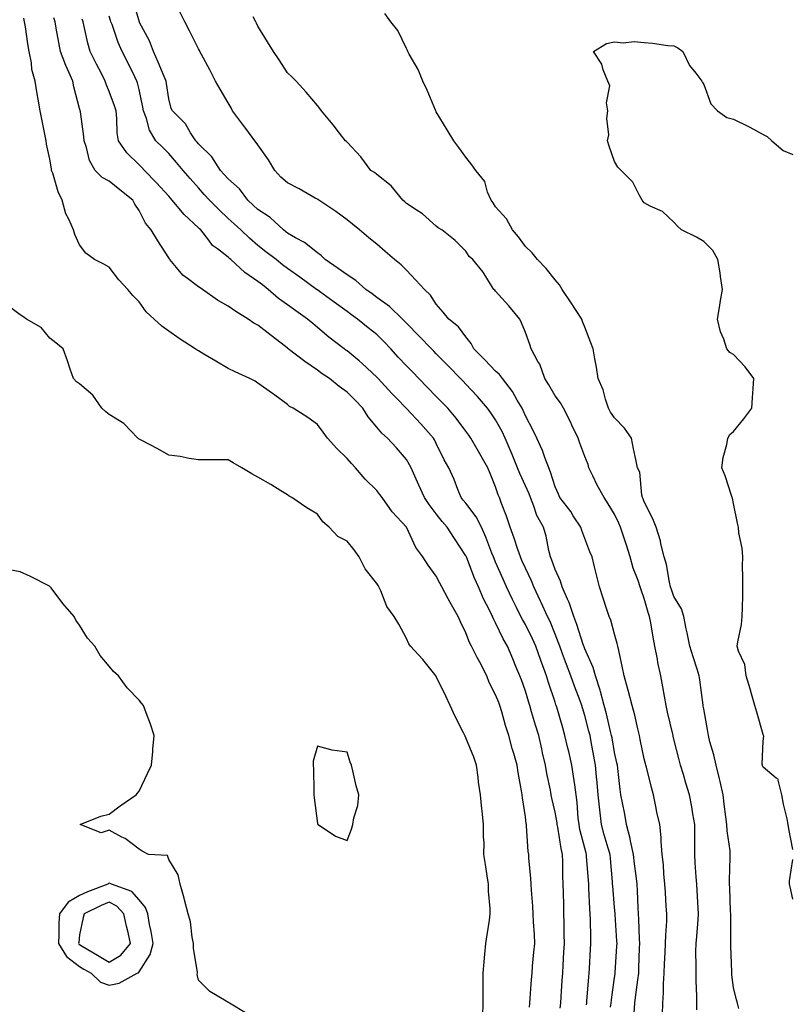
# Model space of a CAD drawing. Units: inches. Extents: x 918323 to 920963, y 7247738 to 7250378.
# Drawn here: x 918638 to 918898, y 7248051 to 7248383 of the extents above; entities that cross this region are included whole.
import ezdxf

# ---------------------------------------------------------------- set-up
doc = ezdxf.new("R2010")
doc.units = ezdxf.units.IN
doc.header["$MEASUREMENT"] = 0
doc.layers.add('Contour_91837247', color=7, linetype='Continuous', true_color=0x2d5a5d)

msp = doc.modelspace()

# ---------------------------------------------------------------- linework, layer by layer
at = {"layer": 'Contour_91837247'}
for points in [[(918844.66, 7248048.52, 3270), (918844.88, 7248051.92, 3270), (918845.25, 7248054.72, 3270), (918845.91, 7248059.77, 3270), (918846.18, 7248061.92, 3270), (918846.27, 7248063.7, 3270), (918846.46, 7248070.33, 3270), (918846.54, 7248071.92, 3270), (918846.46, 7248073.51, 3270), (918846.25, 7248080.12, 3270), (918846.16, 7248081.92, 3270), (918846.03, 7248083.94, 3270), (918845.77, 7248089.63, 3270), (918845.62, 7248091.92, 3270), (918845.32, 7248094.65, 3270), (918844.81, 7248098.68, 3270), (918844.46, 7248101.92, 3270), (918843.46, 7248106.51, 3270), (918843.36, 7248107.22, 3270), (918842.11, 7248111.92, 3270), (918841.53, 7248115.4, 3270), (918840.69, 7248119.28, 3270), (918840.22, 7248121.92, 3270), (918839.91, 7248123.78, 3270), (918839.21, 7248130.76, 3270), (918839.04, 7248131.92, 3270), (918838.87, 7248132.73, 3270), (918838.05, 7248136.21, 3270), (918837.2, 7248141.07, 3270), (918837.04, 7248141.92, 3270), (918836.71, 7248143.27, 3270), (918835.3, 7248149.17, 3270), (918834.6, 7248151.92, 3270), (918833.3, 7248156.67, 3270), (918833.21, 7248157.09, 3270), (918831.68, 7248161.92, 3270), (918830.89, 7248164.76, 3270), (918828.05, 7248170.98, 3270), (918827.8, 7248171.67, 3270), (918827.7, 7248171.92, 3270), (918827.51, 7248172.46, 3270), (918825.34, 7248179.21, 3270), (918824.32, 7248181.92, 3270), (918822.77, 7248186.64, 3270), (918822.22, 7248187.75, 3270), (918820.46, 7248191.92, 3270), (918819.91, 7248193.79, 3270), (918818.05, 7248197.74, 3270), (918816.95, 7248200.82, 3270), (918816.46, 7248201.92, 3270), (918815.93, 7248204.05, 3270), (918815.07, 7248208.94, 3270), (918814.14, 7248211.92, 3270), (918811.95, 7248215.83, 3270), (918810.93, 7248219.05, 3270), (918809.75, 7248221.92, 3270), (918809.3, 7248223.17, 3270), (918808.05, 7248225.85, 3270), (918806.13, 7248230, 3270), (918805.42, 7248231.92, 3270), (918803.57, 7248236.4, 3270), (918803.27, 7248237.13, 3270), (918801.21, 7248241.92, 3270), (918800.24, 7248244.11, 3270), (918798.05, 7248248.01, 3270), (918796.46, 7248250.34, 3270), (918795.34, 7248251.92, 3270), (918791.98, 7248255.86, 3270), (918788.05, 7248260.05, 3270), (918787.13, 7248261, 3270), (918786.23, 7248261.92, 3270), (918782.19, 7248266.06, 3270), (918778.05, 7248270.29, 3270), (918777.24, 7248271.12, 3270), (918776.46, 7248271.92, 3270), (918772.3, 7248276.18, 3270), (918768.05, 7248280.52, 3270), (918767.37, 7248281.24, 3270), (918766.66, 7248281.92, 3270), (918762.3, 7248286.18, 3270), (918758.05, 7248289.22, 3270), (918756.49, 7248290.37, 3270), (918754.35, 7248291.92, 3270), (918751.05, 7248294.92, 3270), (918748.05, 7248296.77, 3270), (918745.08, 7248298.95, 3270), (918740.7, 7248301.92, 3270), (918739.39, 7248303.26, 3270), (918738.05, 7248304.23, 3270), (918733.77, 7248307.63, 3270), (918730.69, 7248309.28, 3270), (918728.05, 7248310.85, 3270), (918727.45, 7248311.31, 3270), (918726.68, 7248311.92, 3270), (918722.22, 7248316.09, 3270), (918718.05, 7248318.79, 3270), (918716.41, 7248320.28, 3270), (918714.61, 7248321.92, 3270), (918711.8, 7248325.67, 3270), (918708.05, 7248329.04, 3270), (918706.7, 7248330.57, 3270), (918705.5, 7248331.92, 3270), (918702.57, 7248336.43, 3270), (918698.05, 7248340.86, 3270), (918697.57, 7248341.44, 3270), (918697.15, 7248341.92, 3270), (918695.4, 7248344.57, 3270), (918693.67, 7248347.54, 3270), (918689.28, 7248351.92, 3270), (918688.9, 7248352.77, 3270), (918688.05, 7248355.94, 3270), (918687.3, 7248361.17, 3270), (918687.16, 7248361.92, 3270), (918686.49, 7248363.48, 3270), (918684.46, 7248368.33, 3270), (918682.87, 7248371.92, 3270), (918681.59, 7248375.46, 3270), (918678.26, 7248381.71, 3270), (918678.16, 7248381.92, 3270), (918678.13, 7248382.01, 3270), (918678.05, 7248382.2, 3270), (918675.88, 7248389.75, 3270)], [(918836.71, 7248050.58, 3271), (918836.86, 7248051.92, 3271), (918836.98, 7248052.99, 3271), (918838.05, 7248060.54, 3271), (918838.21, 7248061.75, 3271), (918838.24, 7248061.92, 3271), (918838.25, 7248062.12, 3271), (918838.87, 7248071.11, 3271), (918838.9, 7248071.92, 3271), (918838.86, 7248072.73, 3271), (918838.23, 7248081.74, 3271), (918838.22, 7248081.92, 3271), (918838.21, 7248082.08, 3271), (918838.05, 7248083.99, 3271), (918837.43, 7248091.3, 3271), (918837.4, 7248091.92, 3271), (918837.34, 7248092.63, 3271), (918836.65, 7248100.52, 3271), (918836.54, 7248101.92, 3271), (918835.93, 7248104.04, 3271), (918834.59, 7248108.46, 3271), (918833.64, 7248111.92, 3271), (918833.07, 7248116.89, 3271), (918833.07, 7248116.94, 3271), (918832.56, 7248121.92, 3271), (918832.21, 7248126.07, 3271), (918832, 7248127.96, 3271), (918831.64, 7248131.92, 3271), (918831.1, 7248134.97, 3271), (918830.19, 7248139.77, 3271), (918829.8, 7248141.92, 3271), (918829.45, 7248143.33, 3271), (918828.05, 7248148.66, 3271), (918827.27, 7248151.14, 3271), (918827.04, 7248151.92, 3271), (918826.46, 7248153.51, 3271), (918824.56, 7248158.43, 3271), (918823.37, 7248161.92, 3271), (918821.92, 7248165.8, 3271), (918820.57, 7248169.39, 3271), (918819.63, 7248171.92, 3271), (918819.22, 7248173.09, 3271), (918818.05, 7248176.01, 3271), (918816.35, 7248180.21, 3271), (918815.53, 7248181.92, 3271), (918813.37, 7248186.6, 3271), (918813.17, 7248187.04, 3271), (918810.87, 7248191.92, 3271), (918810.07, 7248193.94, 3271), (918808.05, 7248198.17, 3271), (918806.89, 7248200.76, 3271), (918806.37, 7248201.92, 3271), (918805.51, 7248204.46, 3271), (918804.33, 7248208.2, 3271), (918802.98, 7248211.92, 3271), (918801.75, 7248215.61, 3271), (918800.04, 7248219.93, 3271), (918799.31, 7248221.92, 3271), (918798.94, 7248222.81, 3271), (918798.05, 7248225.53, 3271), (918796.15, 7248230.03, 3271), (918795.39, 7248231.92, 3271), (918792.69, 7248236.56, 3271), (918791.77, 7248238.2, 3271), (918789.65, 7248241.92, 3271), (918789, 7248242.87, 3271), (918788.05, 7248244.2, 3271), (918784.75, 7248248.62, 3271), (918781.92, 7248251.92, 3271), (918780.01, 7248253.87, 3271), (918778.05, 7248255.88, 3271), (918775.08, 7248258.95, 3271), (918772.19, 7248261.92, 3271), (918770.14, 7248264.02, 3271), (918768.05, 7248266.16, 3271), (918765.28, 7248269.15, 3271), (918762.77, 7248271.92, 3271), (918760.47, 7248274.34, 3271), (918758.05, 7248276.69, 3271), (918755.13, 7248279, 3271), (918751.52, 7248281.92, 3271), (918749.51, 7248283.38, 3271), (918748.05, 7248284.45, 3271), (918743.72, 7248287.59, 3271), (918738.75, 7248291.22, 3271), (918738.05, 7248291.72, 3271), (918737.94, 7248291.8, 3271), (918737.79, 7248291.92, 3271), (918732.13, 7248295.99, 3271), (918728.05, 7248298.93, 3271), (918726.35, 7248300.22, 3271), (918724.16, 7248301.92, 3271), (918720.72, 7248304.59, 3271), (918718.05, 7248306.7, 3271), (918715.24, 7248309.11, 3271), (918712.29, 7248311.92, 3271), (918710.07, 7248313.93, 3271), (918708.05, 7248315.78, 3271), (918704.87, 7248318.75, 3271), (918701.72, 7248321.92, 3271), (918700.01, 7248323.87, 3271), (918698.05, 7248326.06, 3271), (918695.31, 7248329.18, 3271), (918692.92, 7248331.92, 3271), (918690.7, 7248334.58, 3271), (918688.05, 7248337.56, 3271), (918685.92, 7248339.78, 3271), (918683.72, 7248341.92, 3271), (918681.57, 7248345.44, 3271), (918680.58, 7248349.39, 3271), (918679.6, 7248351.92, 3271), (918679.37, 7248353.24, 3271), (918678.05, 7248359.09, 3271), (918677.5, 7248361.37, 3271), (918677.33, 7248361.92, 3271), (918676.63, 7248363.34, 3271), (918674.29, 7248368.16, 3271), (918672.42, 7248371.92, 3271), (918671.08, 7248374.95, 3271), (918668.96, 7248381, 3271), (918668.61, 7248381.92, 3271), (918668.48, 7248382.35, 3271), (918668.05, 7248383.75, 3271)], [(918854.19, 7248048.06, 3269), (918854.29, 7248051.92, 3269), (918854.54, 7248055.43, 3269), (918854.49, 7248058.36, 3269), (918854.7, 7248061.92, 3269), (918854.85, 7248065.12, 3269), (918855.09, 7248068.96, 3269), (918855.23, 7248071.92, 3269), (918855.27, 7248074.69, 3269), (918855.59, 7248079.46, 3269), (918855.63, 7248081.92, 3269), (918855.47, 7248084.5, 3269), (918855.16, 7248089.04, 3269), (918854.99, 7248091.92, 3269), (918854.65, 7248095.32, 3269), (918854.5, 7248098.38, 3269), (918854.1, 7248101.92, 3269), (918853.71, 7248106.26, 3269), (918853.71, 7248107.58, 3269), (918853.25, 7248111.92, 3269), (918852.29, 7248116.16, 3269), (918852, 7248117.97, 3269), (918851.19, 7248121.92, 3269), (918850.51, 7248124.37, 3269), (918848.77, 7248131.2, 3269), (918848.58, 7248131.92, 3269), (918848.47, 7248132.34, 3269), (918848.05, 7248134.04, 3269), (918846.71, 7248140.58, 3269), (918846.41, 7248141.92, 3269), (918845.84, 7248144.13, 3269), (918844.86, 7248148.73, 3269), (918843.93, 7248151.92, 3269), (918842.76, 7248156.63, 3269), (918842.49, 7248157.48, 3269), (918841.26, 7248161.92, 3269), (918840.76, 7248164.63, 3269), (918839.45, 7248170.51, 3269), (918839.18, 7248171.92, 3269), (918838.96, 7248172.83, 3269), (918838.05, 7248175.92, 3269), (918836.76, 7248180.63, 3269), (918836.21, 7248181.92, 3269), (918835.32, 7248184.65, 3269), (918834.25, 7248188.12, 3269), (918832.94, 7248191.92, 3269), (918832.01, 7248195.88, 3269), (918831.36, 7248198.61, 3269), (918830.57, 7248201.92, 3269), (918829.79, 7248203.66, 3269), (918828.05, 7248208.08, 3269), (918827.01, 7248210.88, 3269), (918826.74, 7248211.92, 3269), (918824.16, 7248215.81, 3269), (918823.29, 7248217.16, 3269), (918819.64, 7248221.92, 3269), (918819.14, 7248223, 3269), (918818.05, 7248225.47, 3269), (918816.53, 7248230.41, 3269), (918815.89, 7248231.92, 3269), (918814.58, 7248235.4, 3269), (918813.84, 7248237.71, 3269), (918811.91, 7248241.92, 3269), (918810.63, 7248244.51, 3269), (918808.05, 7248249.44, 3269), (918807.34, 7248251.21, 3269), (918806.97, 7248251.92, 3269), (918805.27, 7248254.7, 3269), (918803.67, 7248257.54, 3269), (918800.32, 7248261.92, 3269), (918799.37, 7248263.24, 3269), (918798.05, 7248264.36, 3269), (918794.36, 7248268.23, 3269), (918790.66, 7248271.92, 3269), (918789.86, 7248273.73, 3269), (918788.05, 7248275.97, 3269), (918785.5, 7248279.37, 3269), (918782.31, 7248281.92, 3269), (918780.35, 7248284.22, 3269), (918778.05, 7248286.93, 3269), (918776.1, 7248289.97, 3269), (918774.09, 7248291.92, 3269), (918771.15, 7248295.02, 3269), (918768.05, 7248298.42, 3269), (918766.28, 7248300.15, 3269), (918764, 7248301.92, 3269), (918760.82, 7248304.68, 3269), (918758.05, 7248307.13, 3269), (918755.42, 7248309.28, 3269), (918752.22, 7248311.92, 3269), (918749.92, 7248313.8, 3269), (918748.05, 7248315.31, 3269), (918744.28, 7248318.15, 3269), (918738.56, 7248321.92, 3269), (918738.24, 7248322.12, 3269), (918738.05, 7248322.22, 3269), (918737.36, 7248322.6, 3269), (918731.89, 7248325.76, 3269), (918728.05, 7248327.79, 3269), (918725.81, 7248329.67, 3269), (918723.72, 7248331.92, 3269), (918721.61, 7248335.48, 3269), (918718.05, 7248340.48, 3269), (918717.45, 7248341.31, 3269), (918717, 7248341.92, 3269), (918713.95, 7248346.02, 3269), (918713.18, 7248347.06, 3269), (918709.55, 7248351.92, 3269), (918709.04, 7248352.91, 3269), (918708.05, 7248354.62, 3269), (918705.4, 7248359.27, 3269), (918703.81, 7248361.92, 3269), (918701.85, 7248365.73, 3269), (918699.03, 7248370.94, 3269), (918698.51, 7248371.92, 3269), (918698.35, 7248372.22, 3269), (918698.05, 7248372.83, 3269), (918695.03, 7248378.9, 3269), (918693.44, 7248381.92, 3269), (918691.63, 7248385.5, 3269)], [(918879.87, 7248050.09, 3267), (918879.4, 7248051.92, 3267), (918879.09, 7248052.96, 3267), (918878.05, 7248057.16, 3267), (918877.56, 7248061.43, 3267), (918877.53, 7248061.92, 3267), (918877.51, 7248062.46, 3267), (918877.21, 7248071.08, 3267), (918877.19, 7248071.92, 3267), (918877.21, 7248072.75, 3267), (918877.14, 7248081, 3267), (918877.17, 7248081.92, 3267), (918877.12, 7248082.85, 3267), (918876.83, 7248090.71, 3267), (918876.78, 7248091.92, 3267), (918876.76, 7248093.22, 3267), (918877.01, 7248100.88, 3267), (918877, 7248101.92, 3267), (918876.9, 7248103.06, 3267), (918875.94, 7248109.8, 3267), (918875.79, 7248111.92, 3267), (918875.48, 7248114.5, 3267), (918874.98, 7248118.84, 3267), (918874.59, 7248121.92, 3267), (918873.55, 7248126.42, 3267), (918873.39, 7248127.26, 3267), (918872.2, 7248131.92, 3267), (918871.49, 7248135.36, 3267), (918870.16, 7248139.8, 3267), (918869.66, 7248141.92, 3267), (918869.41, 7248143.28, 3267), (918868.05, 7248150.88, 3267), (918867.91, 7248151.78, 3267), (918867.88, 7248151.92, 3267), (918867.85, 7248152.12, 3267), (918866.73, 7248160.6, 3267), (918866.53, 7248161.92, 3267), (918865.82, 7248164.15, 3267), (918864.45, 7248168.33, 3267), (918863.34, 7248171.92, 3267), (918862.5, 7248176.36, 3267), (918862.16, 7248177.81, 3267), (918861.33, 7248181.92, 3267), (918860.59, 7248184.46, 3267), (918858.05, 7248188.66, 3267), (918857.17, 7248191.04, 3267), (918856.89, 7248191.92, 3267), (918856.52, 7248193.45, 3267), (918855.55, 7248199.42, 3267), (918854.79, 7248201.92, 3267), (918853.65, 7248206.31, 3267), (918853.46, 7248207.32, 3267), (918852.05, 7248211.92, 3267), (918850.92, 7248214.79, 3267), (918848.05, 7248220.44, 3267), (918847.64, 7248221.52, 3267), (918847.47, 7248221.92, 3267), (918847.24, 7248222.73, 3267), (918846.52, 7248230.39, 3267), (918845.8, 7248231.92, 3267), (918845.23, 7248234.74, 3267), (918844.46, 7248238.33, 3267), (918843.77, 7248241.92, 3267), (918841.38, 7248245.24, 3267), (918838.05, 7248248.66, 3267), (918836.72, 7248250.59, 3267), (918836.01, 7248251.92, 3267), (918834.99, 7248254.98, 3267), (918834.23, 7248258.1, 3267), (918832.58, 7248261.92, 3267), (918831.93, 7248265.8, 3267), (918831.4, 7248268.57, 3267), (918830.82, 7248271.92, 3267), (918830.08, 7248273.95, 3267), (918828.05, 7248279.16, 3267), (918827.29, 7248281.16, 3267), (918827.03, 7248281.92, 3267), (918825.13, 7248284.83, 3267), (918823.5, 7248287.37, 3267), (918820.43, 7248291.92, 3267), (918819.54, 7248293.41, 3267), (918818.05, 7248295.17, 3267), (918815.05, 7248298.91, 3267), (918812.18, 7248301.92, 3267), (918810.35, 7248304.22, 3267), (918808.05, 7248306.32, 3267), (918805.72, 7248309.59, 3267), (918803.66, 7248311.92, 3267), (918801.75, 7248315.61, 3267), (918798.05, 7248319.69, 3267), (918797.16, 7248321.02, 3267), (918796.54, 7248321.92, 3267), (918795.35, 7248324.62, 3267), (918794.36, 7248328.23, 3267), (918791.4, 7248331.92, 3267), (918789.98, 7248333.84, 3267), (918788.05, 7248336.39, 3267), (918785.71, 7248339.58, 3267), (918783.98, 7248341.92, 3267), (918781.72, 7248345.59, 3267), (918778.05, 7248351.67, 3267), (918777.96, 7248351.83, 3267), (918777.92, 7248351.92, 3267), (918777.82, 7248352.15, 3267), (918775.01, 7248358.88, 3267), (918773.5, 7248361.92, 3267), (918772.02, 7248365.88, 3267), (918768.97, 7248371, 3267), (918768.49, 7248371.92, 3267), (918768.37, 7248372.24, 3267), (918768.05, 7248372.86, 3267), (918765.08, 7248378.94, 3267), (918762.79, 7248381.92, 3267), (918760.8, 7248384.67, 3267)], [(918809.43, 7248050.54, 3274), (918809.53, 7248051.92, 3274), (918809.65, 7248053.51, 3274), (918810.13, 7248059.84, 3274), (918810.28, 7248061.92, 3274), (918810.49, 7248064.35, 3274), (918810.94, 7248069.03, 3274), (918811.18, 7248071.92, 3274), (918811.07, 7248074.94, 3274), (918810.8, 7248079.17, 3274), (918810.69, 7248081.92, 3274), (918810.56, 7248084.44, 3274), (918810.09, 7248089.88, 3274), (918809.98, 7248091.92, 3274), (918809.88, 7248093.75, 3274), (918809.23, 7248100.74, 3274), (918809.16, 7248101.92, 3274), (918809.01, 7248102.88, 3274), (918808.44, 7248111.53, 3274), (918808.39, 7248111.92, 3274), (918808.33, 7248112.2, 3274), (918808.05, 7248114.54, 3274), (918807.05, 7248120.91, 3274), (918806.94, 7248121.92, 3274), (918806.73, 7248123.24, 3274), (918805.62, 7248129.49, 3274), (918805.24, 7248131.92, 3274), (918804.16, 7248135.82, 3274), (918803.64, 7248137.51, 3274), (918802.5, 7248141.92, 3274), (918801.39, 7248145.26, 3274), (918800.08, 7248149.89, 3274), (918799.45, 7248151.92, 3274), (918799.08, 7248152.95, 3274), (918798.05, 7248155.6, 3274), (918795.86, 7248159.72, 3274), (918795.04, 7248161.92, 3274), (918792.67, 7248166.55, 3274), (918791.86, 7248168.11, 3274), (918789.89, 7248171.92, 3274), (918789.26, 7248173.13, 3274), (918788.05, 7248176.44, 3274), (918786.24, 7248180.1, 3274), (918785.44, 7248181.92, 3274), (918782.76, 7248186.63, 3274), (918782.12, 7248187.85, 3274), (918779.95, 7248191.92, 3274), (918779.27, 7248193.13, 3274), (918778.05, 7248195.43, 3274), (918775.3, 7248199.17, 3274), (918773.54, 7248201.92, 3274), (918771.24, 7248205.11, 3274), (918768.05, 7248211.92, 3274), (918763.2, 7248217.07, 3274), (918759.82, 7248221.92, 3274), (918759.11, 7248222.98, 3274), (918758.05, 7248224.31, 3274), (918754.17, 7248228.04, 3274), (918750.86, 7248231.92, 3274), (918749.5, 7248233.37, 3274), (918748.05, 7248235.03, 3274), (918744.57, 7248238.43, 3274), (918741.45, 7248241.92, 3274), (918739.99, 7248243.86, 3274), (918738.05, 7248246.42, 3274), (918734.9, 7248248.78, 3274), (918729.92, 7248251.92, 3274), (918728.66, 7248252.53, 3274), (918728.05, 7248253.16, 3274), (918723.31, 7248256.66, 3274), (918723.01, 7248256.88, 3274), (918718.05, 7248260.4, 3274), (918717.13, 7248261, 3274), (918715.37, 7248261.92, 3274), (918710.35, 7248264.22, 3274), (918708.05, 7248265.31, 3274), (918703.88, 7248267.76, 3274), (918699.82, 7248270.14, 3274), (918698.05, 7248271.19, 3274), (918697.57, 7248271.43, 3274), (918696.91, 7248271.92, 3274), (918691.57, 7248275.44, 3274), (918688.05, 7248277.89, 3274), (918685.68, 7248279.56, 3274), (918683.1, 7248281.92, 3274), (918680.49, 7248284.35, 3274), (918678.05, 7248287.72, 3274), (918675.97, 7248289.84, 3274), (918674.24, 7248291.92, 3274), (918671.3, 7248295.17, 3274), (918668.05, 7248299.39, 3274), (918666.42, 7248300.29, 3274), (918663.1, 7248301.92, 3274), (918660.17, 7248304.04, 3274), (918658.05, 7248306.93, 3274), (918656.46, 7248310.33, 3274), (918656.04, 7248311.92, 3274), (918654.46, 7248315.51, 3274), (918653.43, 7248317.3, 3274), (918652.18, 7248321.92, 3274), (918650.83, 7248324.7, 3274), (918649.01, 7248330.96, 3274), (918648.65, 7248331.92, 3274), (918648.56, 7248332.43, 3274), (918648.05, 7248335.67, 3274), (918646.92, 7248340.79, 3274), (918646.75, 7248341.92, 3274), (918646.45, 7248343.52, 3274), (918645.3, 7248349.17, 3274), (918644.8, 7248351.92, 3274), (918644.12, 7248355.85, 3274), (918643.79, 7248357.66, 3274), (918643.07, 7248361.92, 3274), (918641.98, 7248365.85, 3274), (918641.87, 7248368.1, 3274), (918641.13, 7248371.92, 3274), (918640.66, 7248374.53, 3274), (918639.82, 7248380.15, 3274), (918639.51, 7248381.92, 3274), (918639.23, 7248383.1, 3274)], [(918819.8, 7248050.17, 3273), (918819.97, 7248051.92, 3273), (918820.12, 7248053.99, 3273), (918820.43, 7248059.54, 3273), (918820.6, 7248061.92, 3273), (918820.75, 7248064.62, 3273), (918821, 7248068.97, 3273), (918821.16, 7248071.92, 3273), (918821.12, 7248074.99, 3273), (918821.08, 7248078.89, 3273), (918821.04, 7248081.92, 3273), (918820.96, 7248084.82, 3273), (918820.9, 7248089.08, 3273), (918820.81, 7248091.92, 3273), (918820.69, 7248094.56, 3273), (918820.61, 7248099.35, 3273), (918820.5, 7248101.92, 3273), (918820.06, 7248103.93, 3273), (918818.94, 7248111.03, 3273), (918818.76, 7248111.92, 3273), (918818.69, 7248112.56, 3273), (918818.05, 7248116.12, 3273), (918816.95, 7248120.83, 3273), (918816.77, 7248121.92, 3273), (918816.49, 7248123.48, 3273), (918815.28, 7248129.16, 3273), (918814.82, 7248131.92, 3273), (918813.86, 7248136.11, 3273), (918813.56, 7248137.43, 3273), (918812.52, 7248141.92, 3273), (918811.49, 7248145.36, 3273), (918810.14, 7248149.82, 3273), (918809.51, 7248151.92, 3273), (918809.16, 7248153.03, 3273), (918808.05, 7248156.79, 3273), (918806.71, 7248160.58, 3273), (918806.21, 7248161.92, 3273), (918804.89, 7248165.07, 3273), (918803.81, 7248167.67, 3273), (918802.03, 7248171.92, 3273), (918800.58, 7248174.45, 3273), (918798.05, 7248179.74, 3273), (918797.27, 7248181.14, 3273), (918796.94, 7248181.92, 3273), (918795.93, 7248184.04, 3273), (918794.01, 7248187.88, 3273), (918792.25, 7248191.92, 3273), (918790.97, 7248194.85, 3273), (918788.35, 7248201.62, 3273), (918788.23, 7248201.92, 3273), (918788.18, 7248202.05, 3273), (918788.05, 7248202.33, 3273), (918784.23, 7248208.1, 3273), (918781.72, 7248211.92, 3273), (918780.02, 7248213.89, 3273), (918778.05, 7248216.42, 3273), (918775.66, 7248219.53, 3273), (918774.06, 7248221.92, 3273), (918772.21, 7248226.08, 3273), (918770.87, 7248229.1, 3273), (918769.62, 7248231.92, 3273), (918769.09, 7248232.96, 3273), (918768.05, 7248234.75, 3273), (918764.7, 7248238.57, 3273), (918761.66, 7248241.92, 3273), (918759.72, 7248243.59, 3273), (918758.05, 7248245.63, 3273), (918755.19, 7248249.06, 3273), (918753.4, 7248251.92, 3273), (918750.75, 7248254.63, 3273), (918748.05, 7248257.39, 3273), (918745.42, 7248259.29, 3273), (918742.09, 7248261.92, 3273), (918739.68, 7248263.55, 3273), (918738.05, 7248264.71, 3273), (918733.83, 7248267.7, 3273), (918728.25, 7248271.92, 3273), (918728.14, 7248272.01, 3273), (918728.05, 7248272.09, 3273), (918727.32, 7248272.65, 3273), (918722.48, 7248276.35, 3273), (918718.05, 7248279.88, 3273), (918716.68, 7248280.54, 3273), (918714.76, 7248281.92, 3273), (918710.61, 7248284.48, 3273), (918708.05, 7248286.3, 3273), (918704.43, 7248288.3, 3273), (918699.4, 7248291.92, 3273), (918698.57, 7248292.45, 3273), (918698.05, 7248292.8, 3273), (918694.41, 7248295.56, 3273), (918692.81, 7248296.69, 3273), (918690.7, 7248299.27, 3273), (918688.44, 7248301.92, 3273), (918688.28, 7248302.15, 3273), (918688.05, 7248302.55, 3273), (918684.41, 7248308.28, 3273), (918682.16, 7248311.92, 3273), (918680.26, 7248314.13, 3273), (918678.05, 7248318.41, 3273), (918676.66, 7248320.52, 3273), (918675.98, 7248321.92, 3273), (918671.57, 7248325.44, 3273), (918668.05, 7248328.34, 3273), (918665.68, 7248329.56, 3273), (918663.28, 7248331.92, 3273), (918661.35, 7248335.22, 3273), (918660.39, 7248339.58, 3273), (918659.54, 7248341.92, 3273), (918659.43, 7248343.3, 3273), (918658.31, 7248351.66, 3273), (918658.29, 7248351.92, 3273), (918658.23, 7248352.1, 3273), (918658.05, 7248352.78, 3273), (918656.15, 7248360.02, 3273), (918655.79, 7248361.92, 3273), (918654.01, 7248365.95, 3273), (918653.38, 7248367.25, 3273), (918651.64, 7248371.92, 3273), (918651.07, 7248374.95, 3273), (918650.22, 7248379.75, 3273), (918649.82, 7248381.92, 3273), (918649.39, 7248383.27, 3273)], [(918828.62, 7248051.34, 3272), (918828.68, 7248051.92, 3272), (918828.76, 7248052.63, 3272), (918829.4, 7248060.57, 3272), (918829.55, 7248061.92, 3272), (918829.66, 7248063.53, 3272), (918829.99, 7248069.99, 3272), (918830.12, 7248071.92, 3272), (918830.02, 7248073.89, 3272), (918829.94, 7248080.04, 3272), (918829.86, 7248081.92, 3272), (918829.74, 7248083.61, 3272), (918829.44, 7248090.53, 3272), (918829.35, 7248091.92, 3272), (918829.26, 7248093.12, 3272), (918828.67, 7248101.3, 3272), (918828.62, 7248101.92, 3272), (918828.49, 7248102.36, 3272), (918828.05, 7248104.04, 3272), (918826.42, 7248110.29, 3272), (918826.1, 7248111.92, 3272), (918825.85, 7248114.12, 3272), (918825.52, 7248119.39, 3272), (918825.19, 7248121.92, 3272), (918824.66, 7248125.31, 3272), (918824.29, 7248128.16, 3272), (918823.66, 7248131.92, 3272), (918822.62, 7248136.48, 3272), (918822.36, 7248137.6, 3272), (918821.38, 7248141.92, 3272), (918820.61, 7248144.48, 3272), (918818.61, 7248151.36, 3272), (918818.44, 7248151.92, 3272), (918818.34, 7248152.2, 3272), (918818.05, 7248153.1, 3272), (918815.83, 7248159.69, 3272), (918815.14, 7248161.92, 3272), (918813.46, 7248166.52, 3272), (918813.23, 7248167.1, 3272), (918811.57, 7248171.92, 3272), (918810.5, 7248174.37, 3272), (918808.05, 7248179.2, 3272), (918807.03, 7248180.9, 3272), (918806.51, 7248181.92, 3272), (918805.08, 7248184.89, 3272), (918803.74, 7248187.61, 3272), (918801.74, 7248191.92, 3272), (918800.6, 7248194.47, 3272), (918798.05, 7248200.23, 3272), (918797.52, 7248201.39, 3272), (918797.31, 7248201.92, 3272), (918796.8, 7248203.18, 3272), (918794.71, 7248208.58, 3272), (918793.25, 7248211.92, 3272), (918791.49, 7248215.37, 3272), (918788.05, 7248220.03, 3272), (918787.17, 7248221.04, 3272), (918786.48, 7248221.92, 3272), (918785.36, 7248224.61, 3272), (918784.06, 7248227.93, 3272), (918782.25, 7248231.92, 3272), (918780.74, 7248234.62, 3272), (918778.05, 7248240.03, 3272), (918777.43, 7248241.3, 3272), (918777.08, 7248241.92, 3272), (918772.82, 7248246.69, 3272), (918768.05, 7248251.82, 3272), (918768, 7248251.87, 3272), (918767.95, 7248251.92, 3272), (918764.64, 7248255.34, 3272), (918763.07, 7248256.94, 3272), (918758.51, 7248261.92, 3272), (918758.29, 7248262.16, 3272), (918758.05, 7248262.43, 3272), (918753.14, 7248267.01, 3272), (918752.13, 7248267.84, 3272), (918748.05, 7248271.25, 3272), (918747.65, 7248271.52, 3272), (918747.09, 7248271.92, 3272), (918741.94, 7248275.81, 3272), (918738.05, 7248279.12, 3272), (918736.51, 7248280.39, 3272), (918734.73, 7248281.92, 3272), (918730.79, 7248284.65, 3272), (918728.05, 7248286.69, 3272), (918725, 7248288.87, 3272), (918721.54, 7248291.92, 3272), (918719.55, 7248293.42, 3272), (918718.05, 7248294.59, 3272), (918713.68, 7248297.55, 3272), (918708.97, 7248301.92, 3272), (918708.47, 7248302.34, 3272), (918708.05, 7248302.74, 3272), (918704.44, 7248305.52, 3272), (918702.81, 7248306.68, 3272), (918701.55, 7248308.41, 3272), (918698.8, 7248311.92, 3272), (918698.41, 7248312.28, 3272), (918698.05, 7248312.65, 3272), (918693.26, 7248317.13, 3272), (918689.23, 7248321.92, 3272), (918688.67, 7248322.55, 3272), (918688.05, 7248323.27, 3272), (918683.92, 7248327.79, 3272), (918679.93, 7248331.92, 3272), (918679.01, 7248332.88, 3272), (918678.05, 7248333.81, 3272), (918673.98, 7248337.85, 3272), (918671.12, 7248341.92, 3272), (918670.73, 7248344.61, 3272), (918670.6, 7248349.37, 3272), (918670.3, 7248351.92, 3272), (918669.8, 7248353.67, 3272), (918668.05, 7248358.47, 3272), (918667.01, 7248360.88, 3272), (918666.68, 7248361.92, 3272), (918665.28, 7248364.69, 3272), (918663.78, 7248367.65, 3272), (918661.61, 7248371.92, 3272), (918660.79, 7248374.66, 3272), (918659.61, 7248380.36, 3272), (918659.21, 7248381.92, 3272), (918658.94, 7248382.81, 3272)], [(918865.78, 7248049.65, 3268), (918865.79, 7248051.92, 3268), (918865.72, 7248054.25, 3268), (918865.54, 7248059.41, 3268), (918865.47, 7248061.92, 3268), (918865.54, 7248064.43, 3268), (918865.43, 7248069.3, 3268), (918865.51, 7248071.92, 3268), (918865.69, 7248074.27, 3268), (918866.14, 7248080.01, 3268), (918866.29, 7248081.92, 3268), (918866.17, 7248083.8, 3268), (918865.85, 7248089.72, 3268), (918865.71, 7248091.92, 3268), (918865.55, 7248094.41, 3268), (918865.21, 7248099.09, 3268), (918865.04, 7248101.92, 3268), (918865.04, 7248104.93, 3268), (918865.05, 7248108.91, 3268), (918865.05, 7248111.92, 3268), (918864.38, 7248115.59, 3268), (918864.05, 7248117.92, 3268), (918863.25, 7248121.92, 3268), (918862.04, 7248125.91, 3268), (918861.2, 7248128.77, 3268), (918860.26, 7248131.92, 3268), (918859.8, 7248133.67, 3268), (918858.05, 7248140.64, 3268), (918857.8, 7248141.67, 3268), (918857.73, 7248141.92, 3268), (918857.63, 7248142.34, 3268), (918855.92, 7248149.78, 3268), (918855.41, 7248151.92, 3268), (918854.83, 7248155.14, 3268), (918854.35, 7248158.22, 3268), (918853.65, 7248161.92, 3268), (918852.62, 7248166.49, 3268), (918852.47, 7248167.51, 3268), (918851.59, 7248171.92, 3268), (918851.05, 7248174.92, 3268), (918850.25, 7248179.72, 3268), (918849.86, 7248181.92, 3268), (918849.4, 7248183.27, 3268), (918848.05, 7248187.99, 3268), (918846.98, 7248190.85, 3268), (918846.64, 7248191.92, 3268), (918845.96, 7248194.02, 3268), (918844.3, 7248198.17, 3268), (918843.31, 7248201.92, 3268), (918842.06, 7248205.93, 3268), (918841.01, 7248208.96, 3268), (918840.04, 7248211.92, 3268), (918839.47, 7248213.34, 3268), (918838.05, 7248216.33, 3268), (918835.96, 7248219.83, 3268), (918834.55, 7248221.92, 3268), (918832.22, 7248226.1, 3268), (918830.74, 7248229.23, 3268), (918829.39, 7248231.92, 3268), (918829.13, 7248233, 3268), (918828.05, 7248235.7, 3268), (918826.38, 7248240.25, 3268), (918825.76, 7248241.92, 3268), (918823.71, 7248246.26, 3268), (918823.3, 7248247.17, 3268), (918820.86, 7248251.92, 3268), (918819.84, 7248253.71, 3268), (918818.05, 7248256.16, 3268), (918815.91, 7248259.77, 3268), (918814.55, 7248261.92, 3268), (918812.87, 7248266.73, 3268), (918812.27, 7248267.7, 3268), (918810.05, 7248271.92, 3268), (918809.52, 7248273.39, 3268), (918808.05, 7248277.43, 3268), (918806.75, 7248280.61, 3268), (918806.21, 7248281.92, 3268), (918802.53, 7248286.4, 3268), (918798.05, 7248291.29, 3268), (918797.75, 7248291.62, 3268), (918797.45, 7248291.92, 3268), (918796.32, 7248293.65, 3268), (918793.84, 7248297.71, 3268), (918790.38, 7248301.92, 3268), (918789.1, 7248302.96, 3268), (918788.05, 7248304.78, 3268), (918784.47, 7248308.34, 3268), (918779.91, 7248311.92, 3268), (918778.75, 7248312.62, 3268), (918778.05, 7248313.13, 3268), (918773.45, 7248317.32, 3268), (918771.34, 7248318.63, 3268), (918768.05, 7248320.84, 3268), (918767.47, 7248321.34, 3268), (918766.83, 7248321.92, 3268), (918762.87, 7248326.74, 3268), (918758.05, 7248330.58, 3268), (918757.3, 7248331.17, 3268), (918756.03, 7248331.92, 3268), (918752.63, 7248336.5, 3268), (918748.05, 7248341.41, 3268), (918747.81, 7248341.68, 3268), (918747.53, 7248341.92, 3268), (918745.55, 7248344.42, 3268), (918743.34, 7248347.21, 3268), (918739.5, 7248351.92, 3268), (918738.85, 7248352.72, 3268), (918738.05, 7248353.73, 3268), (918734.31, 7248358.18, 3268), (918730.88, 7248361.92, 3268), (918729.47, 7248363.34, 3268), (918728.05, 7248364.72, 3268), (918725.18, 7248369.06, 3268), (918723.29, 7248371.92, 3268), (918721.24, 7248375.11, 3268), (918718.05, 7248380.39, 3268), (918717.57, 7248381.43, 3268), (918717.3, 7248381.92, 3268), (918716.43, 7248383.53, 3268)], [(918898.05, 7248103.51, 3266), (918896.65, 7248110.52, 3266), (918896.43, 7248111.92, 3266), (918896.08, 7248113.89, 3266), (918894.86, 7248118.74, 3266), (918894.38, 7248121.92, 3266), (918893.14, 7248126.83, 3266), (918893.22, 7248127.09, 3266), (918892.46, 7248127.51, 3266), (918888.05, 7248131.19, 3266), (918887.84, 7248131.71, 3266), (918887.78, 7248131.92, 3266), (918887.75, 7248132.22, 3266), (918888.05, 7248140.03, 3266), (918888.28, 7248141.7, 3266), (918888.2, 7248141.92, 3266), (918888.05, 7248142.22, 3266), (918885.91, 7248149.77, 3266), (918885.21, 7248151.92, 3266), (918884.1, 7248155.87, 3266), (918883.71, 7248157.58, 3266), (918882.31, 7248161.92, 3266), (918881.92, 7248165.79, 3266), (918879.71, 7248170.25, 3266), (918879.36, 7248171.92, 3266), (918879.55, 7248173.42, 3266), (918880.76, 7248179.21, 3266), (918881.03, 7248181.92, 3266), (918881.05, 7248184.92, 3266), (918881.18, 7248188.79, 3266), (918881.19, 7248191.92, 3266), (918881.24, 7248195.11, 3266), (918881.14, 7248198.83, 3266), (918881.19, 7248201.92, 3266), (918880.98, 7248204.85, 3266), (918879.91, 7248210.06, 3266), (918879.74, 7248211.92, 3266), (918879.38, 7248213.25, 3266), (918878.05, 7248219.89, 3266), (918877.78, 7248221.65, 3266), (918877.65, 7248221.92, 3266), (918877.43, 7248222.55, 3266), (918875.3, 7248229.17, 3266), (918874.15, 7248231.92, 3266), (918874.55, 7248235.43, 3266), (918875.87, 7248239.74, 3266), (918876.22, 7248241.92, 3266), (918876.88, 7248243.09, 3266), (918878.05, 7248244.13, 3266), (918881.56, 7248248.4, 3266), (918884.29, 7248251.92, 3266), (918884.51, 7248255.46, 3266), (918884.74, 7248258.61, 3266), (918884.95, 7248261.92, 3266), (918882, 7248265.87, 3266), (918878.05, 7248269.96, 3266), (918876.86, 7248270.73, 3266), (918875.85, 7248271.92, 3266), (918874.81, 7248275.15, 3266), (918873.73, 7248277.6, 3266), (918872.71, 7248281.92, 3266), (918873.47, 7248286.5, 3266), (918873.63, 7248287.5, 3266), (918874.37, 7248291.92, 3266), (918873.7, 7248296.27, 3266), (918873.62, 7248297.49, 3266), (918872.77, 7248301.92, 3266), (918871.13, 7248305, 3266), (918868.05, 7248308, 3266), (918865.58, 7248309.46, 3266), (918860.55, 7248311.92, 3266), (918859.28, 7248313.15, 3266), (918858.05, 7248314.46, 3266), (918854.24, 7248318.11, 3266), (918850.05, 7248319.92, 3266), (918848.05, 7248321.02, 3266), (918847.63, 7248321.5, 3266), (918847.32, 7248321.92, 3266), (918846.28, 7248323.7, 3266), (918844.15, 7248328.02, 3266), (918840.29, 7248331.92, 3266), (918839.17, 7248333.04, 3266), (918838.05, 7248334.96, 3266), (918836.26, 7248340.12, 3266), (918835.68, 7248341.92, 3266), (918836.11, 7248343.86, 3266), (918835.49, 7248349.36, 3266), (918835.83, 7248351.92, 3266), (918835.36, 7248354.62, 3266), (918836.46, 7248360.33, 3266), (918835.76, 7248361.92, 3266), (918834.27, 7248365.7, 3266), (918833.82, 7248367.69, 3266), (918830.96, 7248371.92, 3266), (918835.35, 7248374.62, 3266), (918838.05, 7248375.19, 3266), (918840.92, 7248374.78, 3266), (918844.7, 7248375.27, 3266), (918848.05, 7248374.96, 3266), (918850.82, 7248374.69, 3266), (918855.99, 7248373.98, 3266), (918858.05, 7248373.76, 3266), (918859.31, 7248373.18, 3266), (918860.99, 7248371.92, 3266), (918863.3, 7248367.17, 3266), (918865.36, 7248364.62, 3266), (918867.39, 7248361.92, 3266), (918867.64, 7248361.51, 3266), (918868.05, 7248360.78, 3266), (918870.41, 7248354.28, 3266), (918872.69, 7248351.92, 3266), (918875.89, 7248349.76, 3266), (918878.05, 7248349.1, 3266), (918882.91, 7248346.78, 3266), (918883.55, 7248346.42, 3266), (918888.05, 7248343.99, 3266), (918889.41, 7248343.29, 3266), (918890.93, 7248341.92, 3266), (918894.76, 7248338.63, 3266), (918898.05, 7248337.27, 3266)], [(918793.74, 7248047.6, 3275), (918793.83, 7248051.92, 3275), (918793.88, 7248056.09, 3275), (918793.84, 7248057.71, 3275), (918793.88, 7248061.92, 3275), (918794.21, 7248065.76, 3275), (918794.44, 7248068.32, 3275), (918794.75, 7248071.92, 3275), (918795.15, 7248074.82, 3275), (918795.92, 7248079.78, 3275), (918796.22, 7248081.92, 3275), (918796.24, 7248083.74, 3275), (918795.62, 7248089.5, 3275), (918795.65, 7248091.92, 3275), (918795.23, 7248094.74, 3275), (918794.61, 7248098.47, 3275), (918794.11, 7248101.92, 3275), (918794.14, 7248105.83, 3275), (918793.91, 7248107.78, 3275), (918793.94, 7248111.92, 3275), (918793.46, 7248116.5, 3275), (918793.4, 7248117.27, 3275), (918792.9, 7248121.92, 3275), (918792.27, 7248126.15, 3275), (918792.14, 7248127.83, 3275), (918791.6, 7248131.92, 3275), (918790.68, 7248134.55, 3275), (918788.05, 7248141.14, 3275), (918787.74, 7248141.61, 3275), (918787.63, 7248141.92, 3275), (918787.22, 7248142.74, 3275), (918784.43, 7248148.31, 3275), (918782.72, 7248151.92, 3275), (918781.25, 7248155.12, 3275), (918778.05, 7248161.76, 3275), (918777.99, 7248161.86, 3275), (918777.95, 7248161.92, 3275), (918777.55, 7248162.42, 3275), (918773.59, 7248167.46, 3275), (918769.44, 7248171.92, 3275), (918768.86, 7248172.73, 3275), (918768.05, 7248174.53, 3275), (918765.5, 7248179.37, 3275), (918763.88, 7248181.92, 3275), (918761.45, 7248185.32, 3275), (918759.42, 7248190.54, 3275), (918758.76, 7248191.92, 3275), (918758.46, 7248192.33, 3275), (918758.05, 7248192.97, 3275), (918754.09, 7248197.96, 3275), (918752.12, 7248201.92, 3275), (918750.4, 7248204.27, 3275), (918748.05, 7248207.29, 3275), (918744.94, 7248208.81, 3275), (918742, 7248211.92, 3275), (918739.87, 7248213.74, 3275), (918738.05, 7248216.33, 3275), (918734.54, 7248218.41, 3275), (918729.47, 7248221.92, 3275), (918728.52, 7248222.39, 3275), (918728.05, 7248222.81, 3275), (918725.8, 7248224.18, 3275), (918722.38, 7248226.25, 3275), (918718.05, 7248228.79, 3275), (918715.99, 7248229.86, 3275), (918712.63, 7248231.92, 3275), (918709.72, 7248233.6, 3275), (918708.05, 7248234.56, 3275), (918705.42, 7248234.56, 3275), (918700.72, 7248234.59, 3275), (918698.05, 7248234.58, 3275), (918694.97, 7248235, 3275), (918691.84, 7248235.71, 3275), (918688.05, 7248236.13, 3275), (918684.41, 7248238.28, 3275), (918678.81, 7248241.16, 3275), (918678.05, 7248241.57, 3275), (918677.86, 7248241.73, 3275), (918677.66, 7248241.92, 3275), (918672.99, 7248246.86, 3275), (918668.05, 7248249.86, 3275), (918666.86, 7248250.74, 3275), (918665.52, 7248251.92, 3275), (918662.45, 7248256.31, 3275), (918658.05, 7248260.11, 3275), (918656.97, 7248260.85, 3275), (918655.96, 7248261.92, 3275), (918654.86, 7248265.1, 3275), (918654.01, 7248267.88, 3275), (918652.49, 7248271.92, 3275), (918650.08, 7248273.95, 3275), (918648.05, 7248275.45, 3275), (918645.17, 7248279.04, 3275), (918640.21, 7248281.92, 3275), (918638.96, 7248282.83, 3275), (918638.05, 7248283.37, 3275), (918633.17, 7248287.04, 3275)], [(918714.41, 7248048.29, 3276), (918708.48, 7248051.92, 3276), (918708.22, 7248052.09, 3276), (918708.05, 7248052.15, 3276), (918707.38, 7248052.59, 3276), (918701.88, 7248055.75, 3276), (918698.05, 7248059.59, 3276), (918697.65, 7248061.53, 3276), (918697.69, 7248061.92, 3276), (918697.7, 7248062.27, 3276), (918696.38, 7248070.25, 3276), (918696.4, 7248071.92, 3276), (918695.92, 7248074.06, 3276), (918695.36, 7248079.23, 3276), (918694.53, 7248081.92, 3276), (918693.37, 7248086.6, 3276), (918693.27, 7248087.14, 3276), (918691.87, 7248091.92, 3276), (918691.17, 7248095.05, 3276), (918688.05, 7248100.14, 3276), (918687.62, 7248101.48, 3276), (918681.25, 7248101.92, 3276), (918679.09, 7248102.96, 3276), (918678.05, 7248103.7, 3276), (918673.35, 7248107.21, 3276), (918672.21, 7248107.75, 3276), (918668.05, 7248110.03, 3276), (918665.34, 7248109.21, 3276), (918658.27, 7248111.92, 3276), (918665.24, 7248114.73, 3276), (918668.05, 7248115.46, 3276), (918671.74, 7248118.23, 3276), (918677.06, 7248121.92, 3276), (918677.51, 7248122.47, 3276), (918678.05, 7248123.21, 3276), (918680.85, 7248129.12, 3276), (918682.23, 7248131.92, 3276), (918682.67, 7248136.54, 3276), (918682.72, 7248137.25, 3276), (918683.16, 7248141.92, 3276), (918681.87, 7248145.74, 3276), (918680.43, 7248149.54, 3276), (918679.58, 7248151.92, 3276), (918678.87, 7248152.74, 3276), (918678.05, 7248153.73, 3276), (918674.09, 7248157.96, 3276), (918671.1, 7248161.92, 3276), (918669.5, 7248163.37, 3276), (918668.05, 7248165.23, 3276), (918664.96, 7248168.82, 3276), (918663.17, 7248171.92, 3276), (918660.74, 7248174.61, 3276), (918658.05, 7248179, 3276), (918656.83, 7248180.71, 3276), (918656.22, 7248181.92, 3276), (918652.41, 7248186.28, 3276), (918648.45, 7248191.52, 3276), (918648.14, 7248191.92, 3276), (918648.09, 7248191.97, 3276), (918648.05, 7248192.01, 3276), (918647.88, 7248192.09, 3276), (918641.54, 7248195.41, 3276), (918638.05, 7248196.92, 3276), (918633.86, 7248197.73, 3276)], [(918898.05, 7248086.85, 3266), (918897.1, 7248090.97, 3266), (918896.91, 7248091.92, 3266), (918896.9, 7248093.06, 3266), (918898.05, 7248100.21, 3266)]]:
    msp.add_polyline3d(points, dxfattribs=at)
for points in [[(918748.05, 7248106.54, 3276), (918749.57, 7248110.4, 3276), (918749.99, 7248111.92, 3276), (918750.29, 7248114.16, 3276), (918751.64, 7248118.34, 3276), (918751.96, 7248121.92, 3276), (918751.08, 7248124.95, 3276), (918749.98, 7248130, 3276), (918749.5, 7248131.92, 3276), (918749.07, 7248132.94, 3276), (918748.05, 7248136.28, 3276), (918743.05, 7248136.92, 3276), (918738.05, 7248138.29, 3276), (918736.69, 7248133.28, 3276), (918736.6, 7248131.92, 3276), (918736.73, 7248130.6, 3276), (918736.83, 7248123.13, 3276), (918736.92, 7248121.92, 3276), (918737.01, 7248120.88, 3276), (918738.05, 7248112.3, 3276), (918738.15, 7248112.02, 3276), (918738.28, 7248111.92, 3276), (918744.16, 7248108.03, 3276)], [(918668.05, 7248057.94, 3277), (918671.34, 7248058.64, 3277), (918677.43, 7248061.92, 3277), (918677.84, 7248062.13, 3277), (918678.05, 7248062.39, 3277), (918681.78, 7248068.2, 3277), (918682.76, 7248071.92, 3277), (918682.15, 7248076.01, 3277), (918681.59, 7248078.38, 3277), (918680.96, 7248081.92, 3277), (918680.23, 7248084.1, 3277), (918678.05, 7248086.66, 3277), (918675.59, 7248089.46, 3277), (918668.78, 7248091.92, 3277), (918668.3, 7248092.17, 3277), (918668.05, 7248092.23, 3277), (918667.81, 7248092.15, 3277), (918667.51, 7248091.92, 3277), (918660.66, 7248089.31, 3277), (918658.05, 7248088.11, 3277), (918654.16, 7248085.81, 3277), (918651.31, 7248081.92, 3277), (918651.11, 7248078.86, 3277), (918651.09, 7248074.96, 3277), (918650.91, 7248071.92, 3277), (918653.67, 7248067.55, 3277), (918658.05, 7248064.21, 3277), (918659.49, 7248063.36, 3277), (918661.93, 7248061.92, 3277), (918665.12, 7248058.99, 3277)], [(918668.05, 7248065.61, 3278), (918671.91, 7248068.06, 3278), (918675.21, 7248071.92, 3278), (918674.37, 7248075.6, 3278), (918673.85, 7248077.72, 3278), (918672.94, 7248081.92, 3278), (918670.6, 7248084.47, 3278), (918668.05, 7248085.83, 3278), (918665.28, 7248084.68, 3278), (918659.64, 7248081.92, 3278), (918659.3, 7248080.67, 3278), (918658.05, 7248074.85, 3278), (918657.74, 7248072.23, 3278), (918657.72, 7248071.92, 3278), (918657.84, 7248071.71, 3278), (918658.05, 7248071.56, 3278), (918658.94, 7248071.03, 3278), (918664.09, 7248067.96, 3278)]]:
    msp.add_polyline3d(points, close=True, dxfattribs=at)

doc.saveas('drawing.dxf')
